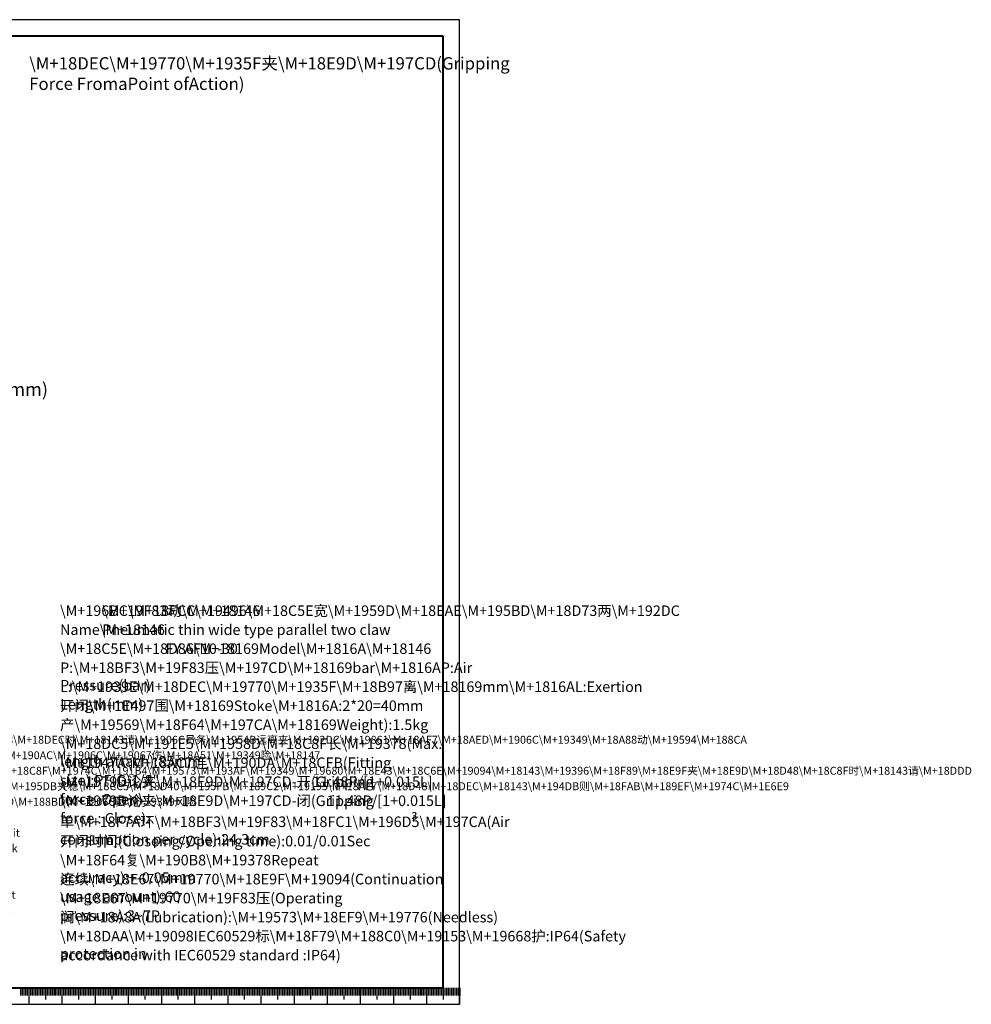
# Model space of a CAD drawing. Units: millimetres. Extents: x 0 to 574, y -1 to 558.
# Drawn here: x 287 to 574, y 0 to 297 of the extents above; entities that cross this region are included whole.
import ezdxf

# ---------------------------------------------------------------- set-up
doc = ezdxf.new("R2010")
doc.units = ezdxf.units.MM
doc.layers.add('SLD-0', color=7, linetype='Continuous')
doc.layers.add('图框', color=179, linetype='Continuous')
doc.styles.add('SLDTEXTSTYLE0', font='TXT', dxfattribs={"width": 0.7, "bigfont": 'bigfont'})
doc.styles.add('SLDTEXTSTYLE1', font='TXT', dxfattribs={"width": 0.7})

# ---------------------------------------------------------------- blocks, each defined once
blk = doc.blocks.new('SW_NOTE_0')
at = {"layer": '图框', "color": 0, "attachment_point": 1}
for s, insert, char_height, style in [('\\M+18C78\\M+18D90\\M+18146', (0, 3.07), 2.3813, 'SLDTEXTSTYLE0'), ('1.\\M+19396\\M+19180\\M+18DEC夹\\M+192DC\\M+18D48\\M+18DEC时\\M+18143请\\M+1906C员务\\M+1954B远离夹\\M+192DC\\M+19861\\M+18AF7\\M+18AED\\M+1906C\\M+19349\\M+18A88动\\M+19594\\M+188CA', (0, -1.61), 2.38125, 'SLDTEXTSTYLE0'), ('\\M+18143\\M+194DB则\\M+18FAB\\M+189EF\\M+191A2\\M+190AC\\M+1906C\\M+19067伤\\M+18A51\\M+19349险\\M+18147', (0, -6.28), 2.3813, 'SLDTEXTSTYLE0'), ('2.\\M+19752\\M+198B0\\M+19573\\M+193AF\\M+195A8\\M+18C8F\\M+1974C\\M+191B4\\M+19573\\M+193AF\\M+19349\\M+19680\\M+18E43\\M+18C6E\\M+19094\\M+18143\\M+19396\\M+18F89\\M+18E9F夹\\M+18E9D\\M+18D48\\M+18C8F时\\M+18143请\\M+18DDD', (0, -10.96), 2.38125, 'SLDTEXTSTYLE0'), ('\\M+18BF3旷场\\M+1926E进\\M+18D73试夹\\M+18143确\\M+195DB夹稳\\M+18CC5\\M+18D40\\M+195FB\\M+189C2\\M+19195\\M+18AF7\\M+18D48\\M+18DEC\\M+18143\\M+194DB则\\M+18FAB\\M+189EF\\M+1974C\\M+1E6E9', (0, -15.63), 2.38125, 'SLDTEXTSTYLE0'), ('\\M+1978E\\M+18D48\\M+18C8F砸伤\\M+18AF7\\M+18AED\\M+188BD\\M+1906C员\\M+19349风险', (0, -20.31), 2.3813, 'SLDTEXTSTYLE0'), ('Warning:', (0, -24.98), 2.381, 'SLDTEXTSTYLE1'), ('1.When operating the gripper, please keep away from it', (0, -29.66), 2.3813, 'SLDTEXTSTYLE1'), ("Gripper and robot's moving parts, otherwise it will Risk", (0, -34.33), 2.3813, 'SLDTEXTSTYLE1'), ('of personal injury;', (0, -39.01), 2.3813, 'SLDTEXTSTYLE1'), ('2. Because different objects have different friction', (0, -43.68), 2.3813, 'SLDTEXTSTYLE1'), ('coefficients, When clamping the workpiece for the first', (0, -48.36), 2.3813, 'SLDTEXTSTYLE1'), ('time, please try clamping in an open field. Ensure that', (0, -53.03), 2.3813, 'SLDTEXTSTYLE1'), ('the clamping is firm before the machine can work,', (0, -57.71), 2.3813, 'SLDTEXTSTYLE1'), ('otherwise it will There is a risk that falling', (0, -62.38), 2.3813, 'SLDTEXTSTYLE1'), ('workpieces may damage machines or personnel.', (0, -67.06), 2.3813, 'SLDTEXTSTYLE1')]:
    blk.add_mtext(s, dxfattribs=dict(at, insert=insert, char_height=char_height, style=style))
blk = doc.blocks.new('SW_NOTE_1')
at = {"layer": '图框', "color": 0, "attachment_point": 1}
for s, insert, char_height, style in [('\\M+196BC\\M+18FCC\\M+18146', (0, 4.09), 3.175, 'SLDTEXTSTYLE0'), ('\\M+19F83动\\M+19496\\M+18C5E宽\\M+1959D\\M+18EAE\\M+195BD\\M+18D73两\\M+192DC', (12.72, 4.09), 3.175, 'SLDTEXTSTYLE0'), ('Name\\M+18146', (0, -1.64), 3.175, 'SLDTEXTSTYLE0'), ('Pneumatic thin wide type parallel two claw', (12.73, -1.64), 3.175, 'SLDTEXTSTYLE1'), ('\\M+18C5E\\M+18D86\\M+18169Model\\M+1816A\\M+18146', (0, -7.37), 3.175, 'SLDTEXTSTYLE0'), ('FY AF10-30', (31.81, -7.37), 3.175, 'SLDTEXTSTYLE1'), ('P:\\M+18BF3\\M+19F83压\\M+197CD\\M+18169bar\\M+1816AP:Air Pressure(bar)', (0, -13.11), 3.175, 'SLDTEXTSTYLE0'), ('L:\\M+1939E\\M+18DEC\\M+19770\\M+1935F\\M+18B97离\\M+18169mm\\M+1816AL:Exertion Length(mm)', (0, -18.84), 3.175, 'SLDTEXTSTYLE0'), ('开闭\\M+1E497围\\M+18169Stoke\\M+1816A:2*20=40mm', (0, -24.57), 3.175, 'SLDTEXTSTYLE0'), ('产\\M+19569\\M+18F64\\M+197CA\\M+18169Weight):1.5kg', (0, -30.31), 3.175, 'SLDTEXTSTYLE0'), ('\\M+18DC5\\M+191E5\\M+1958D\\M+18C8F长\\M+19378(Max. length attach):85mm', (0, -36.04), 3.175, 'SLDTEXTSTYLE0'), ('\\M+1947A\\M+18AC7连\\M+190DA\\M+18CFB(Fitting size):PF(G)1/8"', (0, -41.77), 3.175, 'SLDTEXTSTYLE0'), ('\\M+1979D论夹\\M+18E9D\\M+197CD-开(Gripping force :Open):', (0, -47.51), 3.175, 'SLDTEXTSTYLE0'), ('11.48P/[1+0.015L]', (76.2, -47.51), 3.175, 'SLDTEXTSTYLE1'), ('\\M+1979D论夹\\M+18E9D\\M+197CD-闭(Gripping force : Close):', (0, -53.24), 3.175, 'SLDTEXTSTYLE0'), ('11.48P/[1+0.015L]', (80.43, -53.24), 3.175, 'SLDTEXTSTYLE1'), ('单\\M+18F7A环\\M+18BF3\\M+19F83\\M+18FC1\\M+196D5\\M+197CA(Air consumption per cycle):24.3cm', (0, -59.58), 3.175, 'SLDTEXTSTYLE0'), ('³', (105.83, -59), 3.7, 'SLDTEXTSTYLE1'), ('开闭时间(Closeing/Opening time):0.01/0.01Sec', (0, -65.41), 3.175, 'SLDTEXTSTYLE0'), ('\\M+18F64复\\M+190B8\\M+19378Repeat accuracy):+-0.05mm', (0, -71.15), 3.175, 'SLDTEXTSTYLE0'), ('连续\\M+18E67\\M+19770\\M+18E9F\\M+19094(Continuation usage amount):60', (0, -76.88), 3.175, 'SLDTEXTSTYLE0'), ('\\M+18E67\\M+19770\\M+19F83压(Operating pressure):3~7P', (0, -82.61), 3.175, 'SLDTEXTSTYLE0'), ('润\\M+18A8A(Lubrication):\\M+19573\\M+18EF9\\M+19776(Needless)', (0, -88.35), 3.175, 'SLDTEXTSTYLE0'), ('\\M+18DAA\\M+19098IEC60529标\\M+18F79\\M+188C0\\M+19153\\M+19668护:IP64(Safety protection in', (0, -94.08), 3.175, 'SLDTEXTSTYLE0'), ('accordance with IEC60529 standard :IP64)', (0, -99.81), 3.175, 'SLDTEXTSTYLE1')]:
    blk.add_mtext(s, dxfattribs=dict(at, insert=insert, char_height=char_height, style=style))
blk = doc.blocks.new('SW_NOTE_6')
at = {"layer": '图框', "color": 0}
blk.add_line((47.38, 0), (0, 0), dxfattribs=at)
at = {"layer": '图框', "color": 0, "insert": (0.47, 5.24), "char_height": 4, "attachment_point": 1, "style": 'SLDTEXTSTYLE1'}
blk.add_mtext('L:Exertion Length(mm)', dxfattribs=at)

msp = doc.modelspace()

# ---------------------------------------------------------------- linework, layer by layer
at = {"layer": 'SLD-0', "color": 7}
for p, q in [((287.54333, 4.98469), (287.54333, 2.67542)), ((288.04333, 4.98469), (288.04333, 2.67542)), ((288.54333, 4.98469), (288.54333, 2.67542)), ((289.04333, 4.98469), (289.04333, 2.67542)), ((289.54333, 4.98469), (289.54333, 2.67542)), ((290.04333, 4.98469), (290.04333, 0.15858)), ((290.54333, 4.98469), (290.54333, 2.67542)), ((291.04333, 4.98469), (291.04333, 2.67542)), ((291.54333, 4.98469), (291.54333, 2.67542)), ((292.04333, 4.98469), (292.04333, 2.67542)), ((292.54333, 4.98469), (292.54333, 2.67542)), ((293.04333, 4.98469), (293.04333, 2.67542)), ((293.54333, 4.98469), (293.54333, 2.67542)), ((294.04333, 4.98469), (294.04333, 2.67542)), ((294.54333, 4.98469), (294.54333, 2.67542)), ((295.04333, 4.98469), (295.04333, 1.4419)), ((295.54333, 4.98469), (295.54333, 2.67542)), ((296.04333, 4.98469), (296.04333, 2.67542)), ((296.54333, 4.98469), (296.54333, 2.67542)), ((297.04333, 4.98469), (297.04333, 2.67542)), ((297.54333, 4.98469), (297.54333, 2.67542)), ((298.04333, 4.98469), (298.04333, 2.67542)), ((298.54333, 4.98469), (298.54333, 2.67542)), ((299.04333, 4.98469), (299.04333, 2.67542)), ((299.54333, 4.98469), (299.54333, 2.67542)), ((300.04333, 4.98469), (300.04333, 0.15858)), ((300.54333, 4.98469), (300.54333, 2.67542)), ((301.04333, 4.98469), (301.04333, 2.67542)), ((301.54333, 4.98469), (301.54333, 2.67542)), ((302.04333, 4.98469), (302.04333, 2.67542)), ((302.54333, 4.98469), (302.54333, 2.67542)), ((303.04333, 4.98469), (303.04333, 2.67542)), ((303.54333, 4.98469), (303.54333, 2.67542)), ((304.04333, 4.98469), (304.04333, 2.67542)), ((304.54333, 4.98469), (304.54333, 2.67542)), ((305.04333, 4.98469), (305.04333, 1.4419)), ((305.54333, 4.98469), (305.54333, 2.67542)), ((306.04333, 4.98469), (306.04333, 2.67542)), ((306.54333, 4.98469), (306.54333, 2.67542)), ((307.04333, 4.98469), (307.04333, 2.67542)), ((307.54333, 4.98469), (307.54333, 2.67542)), ((308.04333, 4.98469), (308.04333, 2.67542)), ((308.54333, 4.98469), (308.54333, 2.67542)), ((309.04333, 4.98469), (309.04333, 2.67542)), ((309.54333, 4.98469), (309.54333, 2.67542)), ((310.04333, 4.98469), (310.04333, -0.01531)), ((310.04333, 4.98469), (310.04333, -0.01531)), ((310.54333, 4.98469), (310.54333, 2.67542)), ((311.04333, 4.98469), (311.04333, 2.67542)), ((311.54333, 4.98469), (311.54333, 2.67542)), ((312.04333, 4.98469), (312.04333, 2.67542)), ((312.54333, 4.98469), (312.54333, 2.67542)), ((313.04333, 4.98469), (313.04333, 2.67542)), ((313.54333, 4.98469), (313.54333, 2.67542)), ((314.04333, 4.98469), (314.04333, 2.67542)), ((314.54333, 4.98469), (314.54333, 2.67542)), ((315.04333, 4.98469), (315.04333, 1.4419)), ((315.54333, 4.98469), (315.54333, 2.67542)), ((316.04333, 4.98469), (316.04333, 2.67542)), ((316.54333, 4.98469), (316.54333, 2.67542)), ((317.04333, 4.98469), (317.04333, 2.67542)), ((317.54333, 4.98469), (317.54333, 2.67542)), ((318.04333, 4.98469), (318.04333, 2.67542)), ((318.54333, 4.98469), (318.54333, 2.67542)), ((319.04333, 4.98469), (319.04333, 2.67542)), ((319.54333, 4.98469), (319.54333, 2.67542)), ((320.04333, 4.98469), (320.04333, 0.15858)), ((320.04333, 4.98469), (320.04333, 1.4419)), ((320.54333, 4.98469), (320.54333, 2.67542)), ((321.04333, 4.98469), (321.04333, 2.67542)), ((321.54333, 4.98469), (321.54333, 2.67542)), ((322.04333, 4.98469), (322.04333, 2.67542)), ((322.54333, 4.98469), (322.54333, 2.67542)), ((323.04333, 4.98469), (323.04333, 2.67542)), ((323.54333, 4.98469), (323.54333, 2.67542)), ((324.04333, 4.98469), (324.04333, 2.67542)), ((324.54333, 4.98469), (324.54333, 2.67542)), ((325.04333, 4.98469), (325.04333, 1.4419)), ((325.54333, 4.98469), (325.54333, 2.67542)), ((326.04333, 4.98469), (326.04333, 2.67542)), ((326.54333, 4.98469), (326.54333, 2.67542)), ((327.04333, 4.98469), (327.04333, 2.67542)), ((327.54333, 4.98469), (327.54333, 2.67542)), ((328.04333, 4.98469), (328.04333, 2.67542)), ((328.54333, 4.98469), (328.54333, 2.67542)), ((329.04333, 4.98469), (329.04333, 2.67542)), ((329.54333, 4.98469), (329.54333, 2.67542)), ((330.04333, 4.98469), (330.04333, 0.15858)), ((330.54333, 4.98469), (330.54333, 2.67542)), ((331.04333, 4.98469), (331.04333, 2.67542)), ((331.54333, 4.98469), (331.54333, 2.67542)), ((332.04333, 4.98469), (332.04333, 2.67542)), ((332.54333, 4.98469), (332.54333, 2.67542)), ((333.04333, 4.98469), (333.04333, 2.67542)), ((333.54333, 4.98469), (333.54333, 2.67542)), ((334.04333, 4.98469), (334.04333, 2.67542)), ((334.54333, 4.98469), (334.54333, 2.67542)), ((335.04333, 4.98469), (335.04333, 1.4419)), ((335.54333, 4.98469), (335.54333, 2.67542)), ((336.04333, 4.98469), (336.04333, 2.67542)), ((336.54333, 4.98469), (336.54333, 2.67542)), ((337.04333, 4.98469), (337.04333, 2.67542)), ((337.54333, 4.98469), (337.54333, 2.67542)), ((338.04333, 4.98469), (338.04333, 2.67542)), ((338.54333, 4.98469), (338.54333, 2.67542)), ((339.04333, 4.98469), (339.04333, 2.67542)), ((339.54333, 4.98469), (339.54333, 2.67542)), ((340.04333, 4.98469), (340.04333, 0.15858)), ((340.54333, 4.98469), (340.54333, 2.67542)), ((341.04333, 4.98469), (341.04333, 2.67542)), ((341.54333, 4.98469), (341.54333, 2.67542)), ((342.04333, 4.98469), (342.04333, 2.67542)), ((342.54333, 4.98469), (342.54333, 2.67542)), ((343.04333, 4.98469), (343.04333, 2.67542)), ((343.54333, 4.98469), (343.54333, 2.67542)), ((344.04333, 4.98469), (344.04333, 2.67542)), ((344.54333, 4.98469), (344.54333, 2.67542)), ((345.04333, 4.98469), (345.04333, 1.4419)), ((345.54333, 4.98469), (345.54333, 2.67542)), ((346.04333, 4.98469), (346.04333, 2.67542)), ((346.54333, 4.98469), (346.54333, 2.67542)), ((347.04333, 4.98469), (347.04333, 2.67542)), ((347.54333, 4.98469), (347.54333, 2.67542)), ((348.04333, 4.98469), (348.04333, 2.67542)), ((348.54333, 4.98469), (348.54333, 2.67542)), ((349.04333, 4.98469), (349.04333, 2.67542)), ((349.54333, 4.98469), (349.54333, 2.67542)), ((350.04333, 4.98469), (350.04333, 0.15858)), ((350.54333, 4.98469), (350.54333, 2.67542)), ((351.04333, 4.98469), (351.04333, 2.67542)), ((351.54333, 4.98469), (351.54333, 2.67542)), ((352.04333, 4.98469), (352.04333, 2.67542)), ((352.54333, 4.98469), (352.54333, 2.67542)), ((353.04333, 4.98469), (353.04333, 2.67542)), ((353.54333, 4.98469), (353.54333, 2.67542)), ((354.04333, 4.98469), (354.04333, 2.67542)), ((354.54333, 4.98469), (354.54333, 2.67542)), ((355.04333, 4.98469), (355.04333, 1.4419)), ((355.54333, 4.98469), (355.54333, 2.67542)), ((356.04333, 4.98469), (356.04333, 2.67542)), ((356.54333, 4.98469), (356.54333, 2.67542)), ((357.04333, 4.98469), (357.04333, 2.67542)), ((357.54333, 4.98469), (357.54333, 2.67542)), ((358.04333, 4.98469), (358.04333, 2.67542)), ((358.54333, 4.98469), (358.54333, 2.67542)), ((359.04333, 4.98469), (359.04333, 2.67542)), ((359.54333, 4.98469), (359.54333, 2.67542)), ((360.04333, 4.98469), (360.04333, -0.01531)), ((360.54333, 4.98469), (360.54333, 2.67542)), ((361.04333, 4.98469), (361.04333, 2.67542)), ((361.54333, 4.98469), (361.54333, 2.67542)), ((362.04333, 4.98469), (362.04333, 2.67542)), ((362.54333, 4.98469), (362.54333, 2.67542)), ((363.04333, 4.98469), (363.04333, 2.67542)), ((363.54333, 4.98469), (363.54333, 2.67542)), ((364.04333, 4.98469), (364.04333, 2.67542)), ((364.54333, 4.98469), (364.54333, 2.67542)), ((365.04333, 4.98469), (365.04333, 1.4419)), ((365.54333, 4.98469), (365.54333, 2.67542)), ((366.04333, 4.98469), (366.04333, 2.67542)), ((366.54333, 4.98469), (366.54333, 2.67542)), ((367.04333, 4.98469), (367.04333, 2.67542)), ((367.54333, 4.98469), (367.54333, 2.67542)), ((368.04333, 4.98469), (368.04333, 2.67542)), ((368.54333, 4.98469), (368.54333, 2.67542)), ((369.04333, 4.98469), (369.04333, 2.67542)), ((369.54333, 4.98469), (369.54333, 2.67542)), ((370.04333, 4.98469), (370.04333, 0.15858)), ((370.04333, 4.98469), (370.04333, 1.4419)), ((370.54333, 4.98469), (370.54333, 2.67542)), ((371.04333, 4.98469), (371.04333, 2.67542)), ((371.54333, 4.98469), (371.54333, 2.67542)), ((372.04333, 4.98469), (372.04333, 2.67542)), ((372.54333, 4.98469), (372.54333, 2.67542)), ((373.04333, 4.98469), (373.04333, 2.67542)), ((373.54333, 4.98469), (373.54333, 2.67542)), ((374.04333, 4.98469), (374.04333, 2.67542)), ((374.54333, 4.98469), (374.54333, 2.67542)), ((375.04333, 4.98469), (375.04333, 1.4419)), ((375.54333, 4.98469), (375.54333, 2.67542)), ((376.04333, 4.98469), (376.04333, 2.67542)), ((376.54333, 4.98469), (376.54333, 2.67542)), ((377.04333, 4.98469), (377.04333, 2.67542)), ((377.54333, 4.98469), (377.54333, 2.67542)), ((378.04333, 4.98469), (378.04333, 2.67542)), ((378.54333, 4.98469), (378.54333, 2.67542)), ((379.04333, 4.98469), (379.04333, 2.67542)), ((379.54333, 4.98469), (379.54333, 2.67542)), ((380.04333, 4.98469), (380.04333, 0.15858)), ((380.54333, 4.98469), (380.54333, 2.67542)), ((381.04333, 4.98469), (381.04333, 2.67542)), ((381.54333, 4.98469), (381.54333, 2.67542)), ((382.04333, 4.98469), (382.04333, 2.67542)), ((382.54333, 4.98469), (382.54333, 2.67542)), ((383.04333, 4.98469), (383.04333, 2.67542)), ((383.54333, 4.98469), (383.54333, 2.67542)), ((384.04333, 4.98469), (384.04333, 2.67542)), ((384.54333, 4.98469), (384.54333, 2.67542)), ((385.04333, 4.98469), (385.04333, 1.4419)), ((385.54333, 4.98469), (385.54333, 2.67542)), ((386.04333, 4.98469), (386.04333, 2.67542)), ((386.54333, 4.98469), (386.54333, 2.67542)), ((387.04333, 4.98469), (387.04333, 2.67542)), ((387.54333, 4.98469), (387.54333, 2.67542)), ((388.04333, 4.98469), (388.04333, 2.67542)), ((388.54333, 4.98469), (388.54333, 2.67542)), ((389.04333, 4.98469), (389.04333, 2.67542)), ((389.54333, 4.98469), (389.54333, 2.67542)), ((390.04333, 4.98469), (390.04333, 0.15858)), ((390.54333, 4.98469), (390.54333, 2.67542)), ((391.04333, 4.98469), (391.04333, 2.67542)), ((391.54333, 4.98469), (391.54333, 2.67542)), ((392.04333, 4.98469), (392.04333, 2.67542)), ((392.54333, 4.98469), (392.54333, 2.67542)), ((393.04333, 4.98469), (393.04333, 2.67542)), ((393.54333, 4.98469), (393.54333, 2.67542)), ((394.04333, 4.98469), (394.04333, 2.67542)), ((394.54333, 4.98469), (394.54333, 2.67542)), ((395.04333, 4.98469), (395.04333, 1.4419)), ((395.54333, 4.98469), (395.54333, 2.67542)), ((396.04333, 4.98469), (396.04333, 2.67542)), ((396.54333, 4.98469), (396.54333, 2.67542)), ((397.04333, 4.98469), (397.04333, 2.67542)), ((397.54333, 4.98469), (397.54333, 2.67542)), ((398.04333, 4.98469), (398.04333, 2.67542)), ((398.54333, 4.98469), (398.54333, 2.67542)), ((399.04333, 4.98469), (399.04333, 2.67542)), ((399.54333, 4.98469), (399.54333, 2.67542)), ((400.04333, 4.98469), (400.04333, 0.15858)), ((400.54333, 4.98469), (400.54333, 2.67542)), ((401.04333, 4.98469), (401.04333, 2.67542)), ((401.54333, 4.98469), (401.54333, 2.67542)), ((402.04333, 4.98469), (402.04333, 2.67542)), ((402.54333, 4.98469), (402.54333, 2.67542)), ((403.04333, 4.98469), (403.04333, 2.67542)), ((403.54333, 4.98469), (403.54333, 2.67542)), ((404.04333, 4.98469), (404.04333, 2.67542)), ((404.54333, 4.98469), (404.54333, 2.67542)), ((405.04333, 4.98469), (405.04333, 1.4419)), ((405.54333, 4.98469), (405.54333, 2.67542)), ((406.04333, 4.98469), (406.04333, 2.67542)), ((406.54333, 4.98469), (406.54333, 2.67542)), ((407.04333, 4.98469), (407.04333, 2.67542)), ((407.54333, 4.98469), (407.54333, 2.67542)), ((408.04333, 4.98469), (408.04333, 2.67542)), ((408.54333, 4.98469), (408.54333, 2.67542)), ((409.04333, 4.98469), (409.04333, 2.67542)), ((409.54333, 4.98469), (409.54333, 2.67542)), ((410.04333, 4.98469), (410.04333, -0.01531)), ((410.54333, 4.98469), (410.54333, 2.67542)), ((411.04333, 4.98469), (411.04333, 2.67542)), ((411.54333, 4.98469), (411.54333, 2.67542)), ((412.04333, 4.98469), (412.04333, 2.67542)), ((412.54333, 4.98469), (412.54333, 2.67542)), ((413.04333, 4.98469), (413.04333, 2.67542)), ((413.54333, 4.98469), (413.54333, 2.67542)), ((414.04333, 4.98469), (414.04333, 2.67542)), ((414.54333, 4.98469), (414.54333, 2.67542)), ((415, 4.98469), (415, 1.42659)), ((415.54333, 4.98469), (415.54333, 2.67542)), ((416.04333, 4.98469), (416.04333, 2.67542)), ((416.54333, 4.98469), (416.54333, 2.67542)), ((417.04333, 4.98469), (417.04333, 2.67542)), ((417.54333, 4.98469), (417.54333, 2.67542)), ((418.04333, 4.98469), (418.04333, 2.67542)), ((418.54333, 4.98469), (418.54333, 2.67542)), ((419.04333, 4.98469), (419.04333, 2.67542)), ((419.54333, 4.98469), (419.54333, 2.67542)), ((420.04315, 5), (420, 0))]:
    msp.add_line(p, q, dxfattribs=at)
at = {"layer": '图框', "color": 7}
for p, q in [((420, 297), (0, 297)), ((420, 0), (420, 297)), ((0, 0), (420, 0))]:
    msp.add_line(p, q, dxfattribs=at)
at = {"layer": '图框', "color": 7, "lineweight": 40}
for p, q in [((415, 291.98469), (25, 291.98469)), ((415, 4.98469), (415, 291.98469)), ((25, 4.98469), (415, 4.98469))]:
    msp.add_line(p, q, dxfattribs=at)

# ---------------------------------------------------------------- block references
at = {"layer": '图框'}
for name, p in [('SW_NOTE_6', (236.83126, 182.24663)), ('SW_NOTE_1', (299.47112, 116.21758)), ('SW_NOTE_0', (203.7723, 82.58548))]:
    msp.add_blockref(name, p, dxfattribs=at)

# ---------------------------------------------------------------- texts
at = {"layer": '图框', "insert": (290.17105, 285.68139), "char_height": 3.7041667, "attachment_point": 1, "style": 'SLDTEXTSTYLE0'}
msp.add_mtext('\\M+18DEC\\M+19770\\M+1935F夹\\M+18E9D\\M+197CD(Gripping Force FromaPoint ofAction)', dxfattribs=at)

doc.saveas('drawing.dxf')
